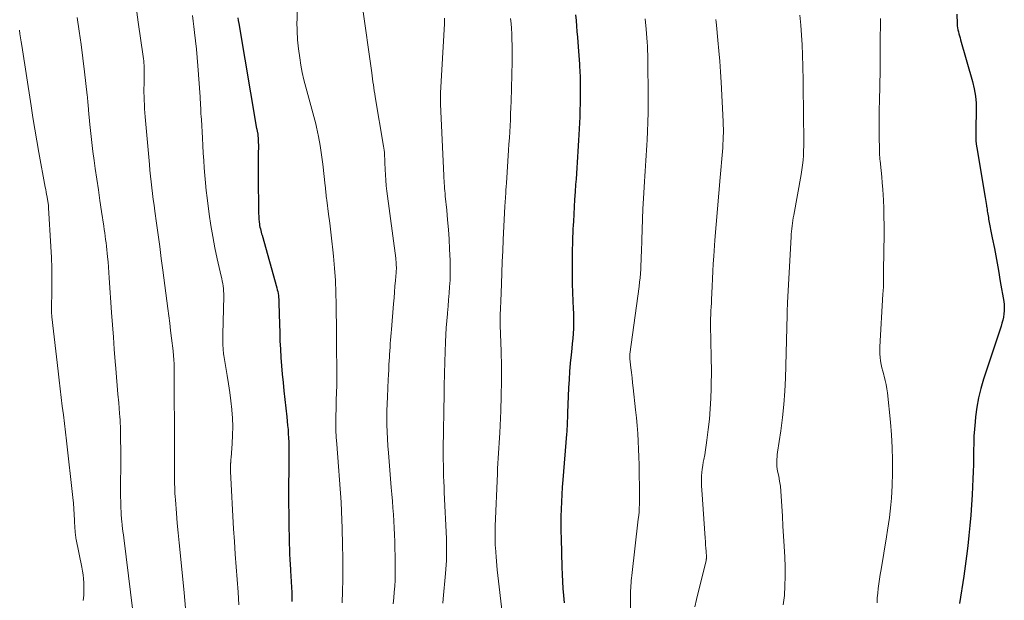
# Model space of a CAD drawing. Units: feet. Extents: x 1930000 to 1935000, y 525000 to 530000.
# Drawn here: x 1931187 to 1931332, y 526670 to 526755 of the extents above; entities that cross this region are included whole.
import ezdxf

# ---------------------------------------------------------------- set-up
doc = ezdxf.new("R2010")
doc.units = ezdxf.units.FT
doc.header["$LTSCALE"] = 100
doc.header["$MEASUREMENT"] = 0
doc.layers.add('CONTOUR INDEX', color=32, linetype='Continuous', lineweight=25)
doc.layers.add('CONTOUR INTERMEDIATE', color=40, linetype='Continuous', lineweight=15)

msp = doc.modelspace()

# ---------------------------------------------------------------- linework, layer by layer
at = {"layer": 'CONTOUR INDEX', "flags": 128}
for points, elevation in [([(1931219.11, 526755.47), (1931219.17, 526755.05), (1931219.24, 526754.64), (1931221.87, 526739.22), (1931221.88, 526739.14), (1931221.9, 526739.06), (1931221.92, 526738.98), (1931221.94, 526738.9), (1931221.96, 526738.83), (1931221.97, 526738.75), (1931221.99, 526738.67), (1931222.01, 526738.59), (1931222.02, 526738.56), (1931222.03, 526738.47), (1931222.05, 526738.37), (1931222.06, 526738.28), (1931222.07, 526738.18), (1931222.09, 526737.75), (1931222.11, 526737.44), (1931222.12, 526737.13), (1931222.13, 526736.82), (1931222.13, 526736.5), (1931222.12, 526735.56), (1931222.11, 526734.78), (1931222.11, 526734), (1931222.11, 526733.21), (1931222.12, 526732.43), (1931222.17, 526726.68), (1931222.18, 526726.39), (1931222.19, 526726.1), (1931222.21, 526725.81), (1931222.24, 526725.52), (1931222.25, 526725.44), (1931222.28, 526725.19), (1931222.32, 526724.95), (1931222.36, 526724.7), (1931222.42, 526724.46), (1931222.48, 526724.22), (1931222.54, 526723.98), (1931222.6, 526723.74), (1931222.67, 526723.51), (1931224.83, 526715.8), (1931224.9, 526715.52), (1931224.97, 526715.24), (1931225.02, 526714.96), (1931225.07, 526714.68), (1931225.1, 526714.39), (1931225.13, 526714.11), (1931225.15, 526713.82), (1931225.16, 526713.54), (1931225.22, 526710.46), (1931225.26, 526709.23), (1931225.3, 526708), (1931225.37, 526706.78), (1931225.45, 526705.55), (1931225.54, 526704.33), (1931225.65, 526703.1), (1931225.77, 526701.88), (1931225.89, 526700.66), (1931226.31, 526696.83), (1931226.38, 526696.21), (1931226.43, 526695.6), (1931226.49, 526694.99), (1931226.53, 526694.37), (1931226.57, 526693.76), (1931226.6, 526693.14), (1931226.61, 526692.53), (1931226.62, 526691.91), (1931226.62, 526690.11), (1931226.62, 526689.48), (1931226.61, 526688.85), (1931226.59, 526688.22), (1931226.58, 526687.59), (1931226.56, 526686.95), (1931226.55, 526686.32), (1931226.55, 526685.69), (1931226.55, 526685.06), (1931226.67, 526678.21), (1931226.69, 526677.44), (1931226.71, 526676.68), (1931226.75, 526675.92), (1931226.79, 526675.16), (1931226.83, 526674.44), (1931226.86, 526674.04), (1931226.89, 526673.64), (1931226.92, 526673.24), (1931226.95, 526672.84), (1931226.97, 526672.44), (1931227, 526672.04), (1931227.01, 526671.64), (1931227.03, 526671.23), (1931227.04, 526670.88), (1931227.05, 526670.31), (1931227.05, 526669.73)], 860), ([(1931268.74, 526755.87), (1931268.81, 526755.05), (1931268.87, 526754.24), (1931268.93, 526753.43), (1931269, 526752.62), (1931269.11, 526751.19), (1931269.16, 526750.55), (1931269.21, 526749.91), (1931269.25, 526749.28), (1931269.3, 526748.64), (1931269.31, 526748.35), (1931269.36, 526747.57), (1931269.39, 526746.79), (1931269.41, 526746.01), (1931269.42, 526745.23), (1931269.42, 526744.84), (1931269.42, 526743.86), (1931269.4, 526742.88), (1931269.37, 526741.9), (1931269.34, 526740.93), (1931269.21, 526738.27), (1931269.17, 526737.46), (1931269.13, 526736.64), (1931269.08, 526735.83), (1931269.03, 526735.02), (1931268.97, 526734.21), (1931268.92, 526733.4), (1931268.86, 526732.59), (1931268.81, 526731.78), (1931268.75, 526730.98), (1931268.67, 526729.88), (1931268.6, 526728.79), (1931268.53, 526727.69), (1931268.47, 526726.6), (1931268.41, 526725.54), (1931268.38, 526724.98), (1931268.35, 526724.41), (1931268.32, 526723.84), (1931268.3, 526723.28), (1931268.29, 526722.71), (1931268.27, 526722.15), (1931268.26, 526721.58), (1931268.25, 526721.01), (1931268.24, 526718.93), (1931268.24, 526717.66), (1931268.25, 526716.39), (1931268.29, 526715.12), (1931268.34, 526713.84), (1931268.39, 526712.77), (1931268.42, 526712.03), (1931268.43, 526711.3), (1931268.43, 526710.57), (1931268.41, 526709.83), (1931268.37, 526709.1), (1931268.32, 526708.37), (1931268.26, 526707.64), (1931268.19, 526706.91), (1931268.08, 526705.95), (1931267.96, 526704.73), (1931267.86, 526703.52), (1931267.78, 526702.31), (1931267.71, 526701.09), (1931267.57, 526697.43), (1931267.55, 526697.04), (1931267.53, 526696.65), (1931267.52, 526696.26), (1931267.5, 526695.87), (1931267.48, 526695.48), (1931267.46, 526695.08), (1931267.44, 526694.69), (1931267.41, 526694.3), (1931266.86, 526687.58), (1931266.78, 526686.51), (1931266.71, 526685.44), (1931266.66, 526684.37), (1931266.61, 526683.29), (1931266.59, 526682.22), (1931266.57, 526681.15), (1931266.58, 526680.07), (1931266.6, 526679), (1931266.73, 526674.77), (1931266.77, 526673.72), (1931266.82, 526672.68), (1931266.89, 526671.64), (1931266.96, 526670.6), (1931267.05, 526669.55)], 840), ([(1931324.76, 526755.99), (1931324.8, 526754.58), (1931324.82, 526754.28), (1931324.85, 526753.97), (1931324.91, 526753.67), (1931324.98, 526753.38), (1931325.06, 526753.08), (1931325.15, 526752.79), (1931325.23, 526752.49), (1931325.32, 526752.2), (1931327.07, 526746.08), (1931327.32, 526745.03), (1931327.5, 526743.97), (1931327.59, 526742.9), (1931327.61, 526741.82), (1931327.58, 526740.76), (1931327.56, 526740.21), (1931327.55, 526739.65), (1931327.54, 526739.1), (1931327.53, 526738.54), (1931327.53, 526737.99), (1931327.56, 526737.44), (1931327.62, 526736.89), (1931327.69, 526736.34), (1931328.92, 526729.07), (1931328.97, 526728.78), (1931329.02, 526728.49), (1931329.06, 526728.2), (1931329.11, 526727.91), (1931329.12, 526727.81), (1931329.16, 526727.57), (1931329.2, 526727.33), (1931329.24, 526727.08), (1931329.27, 526726.84), (1931329.31, 526726.6), (1931329.35, 526726.35), (1931329.39, 526726.11), (1931329.43, 526725.87), (1931329.97, 526723.15), (1931330.27, 526721.55), (1931330.57, 526719.95), (1931330.86, 526718.34), (1931331.14, 526716.74), (1931331.65, 526713.79), (1931331.71, 526713.33), (1931331.73, 526712.88), (1931331.72, 526712.42), (1931331.68, 526711.97), (1931331.6, 526711.51), (1931331.51, 526711.06), (1931331.39, 526710.62), (1931331.26, 526710.18), (1931328.69, 526702.38), (1931328.29, 526701.02), (1931327.95, 526699.64), (1931327.7, 526698.25), (1931327.51, 526696.85), (1931327.44, 526696.1), (1931327.35, 526695.06), (1931327.28, 526694.02), (1931327.24, 526692.97), (1931327.23, 526691.93), (1931327.22, 526690.88), (1931327.2, 526689.83), (1931327.16, 526688.79), (1931327.11, 526687.74), (1931326.99, 526685.42), (1931326.91, 526683.91), (1931326.8, 526682.41), (1931326.68, 526680.91), (1931326.54, 526679.41), (1931326.38, 526677.91), (1931326.2, 526676.41), (1931326, 526674.92), (1931325.78, 526673.43), (1931325.14, 526669.44)], 820)]:
    msp.add_lwpolyline(points, dxfattribs=dict(at, elevation=elevation))
at = {"layer": 'CONTOUR INTERMEDIATE', "flags": 128}
for points, elevation in [([(1931204.16, 526757.01), (1931204.48, 526754.79), (1931205.21, 526749.75), (1931205.25, 526749.44), (1931205.29, 526749.12), (1931205.31, 526748.81), (1931205.33, 526748.49), (1931205.34, 526748.18), (1931205.35, 526747.86), (1931205.35, 526747.55), (1931205.35, 526747.23), (1931205.33, 526745.66), (1931205.32, 526745.07), (1931205.32, 526744.47), (1931205.34, 526743.88), (1931205.36, 526743.29), (1931205.39, 526742.7), (1931205.42, 526742.1), (1931205.46, 526741.51), (1931205.51, 526740.92), (1931206.12, 526733.92), (1931206.2, 526733.06), (1931206.29, 526732.2), (1931206.38, 526731.35), (1931206.48, 526730.49), (1931206.58, 526729.63), (1931206.69, 526728.78), (1931206.81, 526727.93), (1931206.92, 526727.07), (1931207.17, 526725.31), (1931207.4, 526723.58), (1931207.64, 526721.85), (1931207.87, 526720.11), (1931208.1, 526718.38), (1931208.82, 526712.77), (1931208.96, 526711.68), (1931209.1, 526710.59), (1931209.23, 526709.51), (1931209.36, 526708.42), (1931209.59, 526706.54), (1931209.6, 526706.39), (1931209.62, 526706.24), (1931209.64, 526706.08), (1931209.65, 526705.93), (1931209.66, 526705.78), (1931209.68, 526705.62), (1931209.69, 526705.47), (1931209.7, 526705.32), (1931209.73, 526704.99), (1931209.74, 526704.89), (1931209.75, 526704.79), (1931209.75, 526704.68), (1931209.76, 526704.58), (1931209.76, 526704.47), (1931209.76, 526704.37), (1931209.77, 526704.27), (1931209.77, 526704.16), (1931209.78, 526698.65), (1931209.79, 526696.78), (1931209.8, 526694.91), (1931209.8, 526693.05), (1931209.81, 526691.18), (1931209.82, 526688.38), (1931209.82, 526687.91), (1931209.82, 526687.45), (1931209.83, 526686.98), (1931209.85, 526686.52), (1931209.86, 526686.05), (1931209.88, 526685.59), (1931209.91, 526685.13), (1931209.95, 526684.66), (1931210.1, 526682.7), (1931210.22, 526681.25), (1931210.34, 526679.8), (1931210.48, 526678.36), (1931210.62, 526676.92), (1931211.22, 526670.99), (1931211.44, 526668.76)], 868), ([(1931237.4, 526757.34), (1931238.79, 526747.37), (1931238.85, 526746.93), (1931238.91, 526746.5), (1931238.97, 526746.06), (1931239.03, 526745.62), (1931239.1, 526745.18), (1931239.16, 526744.75), (1931239.23, 526744.31), (1931239.3, 526743.87), (1931240.52, 526736.6), (1931240.57, 526736.3), (1931240.61, 526736), (1931240.64, 526735.69), (1931240.66, 526735.39), (1931240.68, 526735.09), (1931240.7, 526734.78), (1931240.71, 526734.48), (1931240.73, 526734.17), (1931240.76, 526733.19), (1931240.8, 526732.39), (1931240.86, 526731.6), (1931240.93, 526730.8), (1931241.03, 526730.01), (1931242.31, 526720.16), (1931242.34, 526719.9), (1931242.37, 526719.63), (1931242.39, 526719.37), (1931242.4, 526719.1), (1931242.41, 526718.84), (1931242.41, 526718.57), (1931242.4, 526718.31), (1931242.38, 526718.05), (1931242.28, 526716.87), (1931242.2, 526716.02), (1931242.13, 526715.17), (1931242.06, 526714.32), (1931241.99, 526713.47), (1931241.68, 526709.7), (1931241.64, 526709.18), (1931241.6, 526708.65), (1931241.56, 526708.13), (1931241.52, 526707.6), (1931241.49, 526707.08), (1931241.46, 526706.55), (1931241.42, 526706.03), (1931241.39, 526705.5), (1931241.36, 526705.15), (1931241.32, 526704.44), (1931241.28, 526703.74), (1931241.24, 526703.04), (1931241.2, 526702.33), (1931241.08, 526699.81), (1931241.04, 526698.77), (1931241.02, 526697.74), (1931241.01, 526696.7), (1931241.02, 526695.67), (1931241.05, 526694.63), (1931241.1, 526693.6), (1931241.16, 526692.57), (1931241.24, 526691.54), (1931241.66, 526686.47), (1931241.74, 526685.48), (1931241.82, 526684.49), (1931241.9, 526683.5), (1931241.97, 526682.51), (1931242.03, 526681.52), (1931242.09, 526680.53), (1931242.13, 526679.54), (1931242.16, 526678.55), (1931242.24, 526675.42), (1931242.25, 526674.56), (1931242.24, 526673.7), (1931242.21, 526672.84), (1931242.16, 526671.98), (1931242.1, 526671.12), (1931242.03, 526670.27), (1931241.94, 526669.41)], 852), ([(1931195.51, 526755.48), (1931195.8, 526753.5), (1931196.07, 526751.51), (1931196.32, 526749.52), (1931196.57, 526747.52), (1931196.98, 526744.08), (1931197.01, 526743.81), (1931197.04, 526743.53), (1931197.06, 526743.26), (1931197.08, 526742.99), (1931197.1, 526742.72), (1931197.13, 526742.45), (1931197.15, 526742.18), (1931197.17, 526741.91), (1931197.37, 526739.79), (1931197.51, 526738.47), (1931197.65, 526737.14), (1931197.82, 526735.82), (1931198.01, 526734.5), (1931198.17, 526733.34), (1931198.4, 526731.76), (1931198.63, 526730.19), (1931198.86, 526728.61), (1931199.09, 526727.03), (1931199.41, 526724.86), (1931199.48, 526724.37), (1931199.55, 526723.88), (1931199.62, 526723.38), (1931199.68, 526722.89), (1931199.75, 526722.39), (1931199.81, 526721.9), (1931199.86, 526721.4), (1931199.92, 526720.91), (1931199.97, 526720.36), (1931200.05, 526719.6), (1931200.12, 526718.83), (1931200.18, 526718.06), (1931200.23, 526717.29), (1931200.57, 526712.15), (1931200.69, 526710.36), (1931200.82, 526708.57), (1931200.96, 526706.79), (1931201.1, 526705), (1931201.19, 526703.95), (1931201.29, 526702.69), (1931201.4, 526701.43), (1931201.5, 526700.17), (1931201.61, 526698.92), (1931201.74, 526697.35), (1931201.78, 526696.87), (1931201.81, 526696.4), (1931201.83, 526695.92), (1931201.85, 526695.45), (1931201.87, 526694.33), (1931201.89, 526693.3), (1931201.91, 526692.27), (1931201.91, 526691.23), (1931201.91, 526690.2), (1931201.88, 526686.45), (1931201.88, 526685.78), (1931201.89, 526685.1), (1931201.9, 526684.42), (1931201.92, 526683.74), (1931201.96, 526682.66), (1931201.97, 526682.52), (1931201.97, 526682.38), (1931201.98, 526682.25), (1931202, 526682.11), (1931202.01, 526681.97), (1931202.02, 526681.84), (1931202.04, 526681.7), (1931202.05, 526681.56), (1931202.13, 526680.91), (1931202.18, 526680.45), (1931202.23, 526679.99), (1931202.29, 526679.53), (1931202.34, 526679.07), (1931204.01, 526665.51)], 872), ([(1931212.46, 526755.78), (1931212.56, 526754.98), (1931212.65, 526754.18), (1931212.76, 526753.32), (1931212.9, 526752.09), (1931213.02, 526750.85), (1931213.14, 526749.62), (1931213.24, 526748.38), (1931213.57, 526743.86), (1931213.6, 526743.44), (1931213.62, 526743.03), (1931213.65, 526742.61), (1931213.66, 526742.19), (1931213.68, 526741.77), (1931213.7, 526741.35), (1931213.72, 526740.94), (1931213.75, 526740.52), (1931213.9, 526737.79), (1931213.96, 526736.69), (1931214.03, 526735.59), (1931214.1, 526734.5), (1931214.17, 526733.4), (1931214.25, 526732.3), (1931214.35, 526731.2), (1931214.47, 526730.11), (1931214.6, 526729.02), (1931214.91, 526726.62), (1931215.15, 526724.97), (1931215.42, 526723.32), (1931215.74, 526721.68), (1931216.09, 526720.05), (1931216.68, 526717.51), (1931216.76, 526717.15), (1931216.83, 526716.79), (1931216.9, 526716.43), (1931216.96, 526716.06), (1931217, 526715.69), (1931217.03, 526715.32), (1931217.05, 526714.96), (1931217.05, 526714.59), (1931216.93, 526708.95), (1931216.93, 526708.67), (1931216.92, 526708.38), (1931216.92, 526708.09), (1931216.92, 526707.81), (1931216.92, 526707.69), (1931216.92, 526707.46), (1931216.92, 526707.23), (1931216.94, 526707.01), (1931216.95, 526706.78), (1931216.98, 526706.55), (1931217, 526706.33), (1931217.03, 526706.1), (1931217.07, 526705.88), (1931217.55, 526702.94), (1931217.75, 526701.69), (1931217.92, 526700.44), (1931218.08, 526699.19), (1931218.22, 526697.93), (1931218.22, 526697.89), (1931218.32, 526696.65), (1931218.36, 526695.41), (1931218.35, 526694.17), (1931218.28, 526692.94), (1931218.12, 526690.84), (1931218.1, 526690.65), (1931218.09, 526690.46), (1931218.07, 526690.27), (1931218.06, 526690.08), (1931218.05, 526690.04), (1931218.04, 526689.87), (1931218.03, 526689.7), (1931218.03, 526689.53), (1931218.03, 526689.36), (1931218.03, 526689.07), (1931218.03, 526689.04), (1931218.03, 526689.02), (1931218.03, 526689), (1931218.03, 526688.98), (1931218.03, 526688.9), (1931218.03, 526688.87), (1931218.03, 526688.85), (1931218.03, 526688.83), (1931218.03, 526688.81), (1931218.5, 526680.39), (1931218.61, 526678.54), (1931218.73, 526676.68), (1931218.86, 526674.83), (1931219, 526672.97), (1931219.14, 526671.12), (1931219.27, 526669.26)], 864), ([(1931227.82, 526756.32), (1931227.81, 526755.11), (1931227.8, 526754.88), (1931227.82, 526753.55), (1931227.89, 526752.23), (1931228.03, 526750.92), (1931228.2, 526749.6), (1931228.38, 526748.52), (1931228.58, 526747.43), (1931228.81, 526746.34), (1931229.09, 526745.26), (1931229.39, 526744.19), (1931229.71, 526743.13), (1931230.01, 526742.05), (1931230.29, 526740.98), (1931230.55, 526739.89), (1931230.67, 526739.38), (1931230.96, 526738.03), (1931231.21, 526736.68), (1931231.42, 526735.32), (1931231.6, 526733.95), (1931231.95, 526730.79), (1931231.98, 526730.52), (1931232, 526730.26), (1931232.03, 526730), (1931232.06, 526729.74), (1931232.08, 526729.48), (1931232.11, 526729.21), (1931232.14, 526728.95), (1931232.18, 526728.69), (1931232.45, 526726.6), (1931232.62, 526725.29), (1931232.77, 526723.98), (1931232.92, 526722.67), (1931233.06, 526721.36), (1931233.15, 526720.44), (1931233.31, 526718.67), (1931233.44, 526716.89), (1931233.52, 526715.11), (1931233.56, 526713.34), (1931233.62, 526709.18), (1931233.63, 526709.11), (1931233.63, 526709.04), (1931233.63, 526708.97), (1931233.63, 526708.89), (1931233.63, 526708.82), (1931233.63, 526708.75), (1931233.63, 526708.67), (1931233.63, 526708.6), (1931233.66, 526702.25), (1931233.66, 526701.72), (1931233.65, 526701.19), (1931233.63, 526700.66), (1931233.61, 526700.14), (1931233.58, 526699.61), (1931233.56, 526699.08), (1931233.55, 526698.55), (1931233.54, 526698.02), (1931233.52, 526696.99), (1931233.52, 526695.95), (1931233.53, 526694.9), (1931233.58, 526693.86), (1931233.64, 526692.82), (1931234.28, 526684.34), (1931234.29, 526684.18), (1931234.3, 526684.03), (1931234.31, 526683.88), (1931234.32, 526683.72), (1931234.33, 526683.57), (1931234.34, 526683.42), (1931234.34, 526683.26), (1931234.35, 526683.11), (1931234.4, 526681.56), (1931234.43, 526680.63), (1931234.46, 526679.7), (1931234.48, 526678.77), (1931234.5, 526677.84), (1931234.54, 526676.31), (1931234.55, 526674.62), (1931234.54, 526672.92), (1931234.5, 526671.23), (1931234.42, 526669.54)], 856), ([(1931249.48, 526755.42), (1931249.49, 526755.15), (1931249.49, 526754.87), (1931249.48, 526754.59), (1931248.89, 526744.42), (1931248.88, 526744.21), (1931248.88, 526744.01), (1931248.87, 526743.8), (1931248.87, 526743.59), (1931248.87, 526743.38), (1931248.88, 526743.18), (1931248.88, 526742.97), (1931248.89, 526742.76), (1931249.37, 526732.28), (1931249.39, 526731.91), (1931249.41, 526731.53), (1931249.43, 526731.15), (1931249.46, 526730.77), (1931249.49, 526730.4), (1931249.52, 526730.02), (1931249.56, 526729.64), (1931249.59, 526729.27), (1931249.81, 526727.18), (1931249.94, 526725.77), (1931250.06, 526724.35), (1931250.15, 526722.93), (1931250.22, 526721.5), (1931250.29, 526719.8), (1931250.31, 526718.84), (1931250.32, 526717.88), (1931250.29, 526716.92), (1931250.23, 526715.96), (1931250.16, 526715), (1931250.09, 526714.04), (1931250, 526713.08), (1931249.92, 526712.12), (1931249.9, 526711.98), (1931249.81, 526710.95), (1931249.74, 526709.92), (1931249.68, 526708.88), (1931249.63, 526707.85), (1931249.53, 526704.92), (1931249.51, 526704.34), (1931249.49, 526703.76), (1931249.48, 526703.18), (1931249.46, 526702.59), (1931249.45, 526702.01), (1931249.44, 526701.43), (1931249.43, 526700.85), (1931249.42, 526700.27), (1931249.3, 526692.15), (1931249.3, 526691.35), (1931249.3, 526690.54), (1931249.31, 526689.74), (1931249.32, 526688.94), (1931249.35, 526688.13), (1931249.38, 526687.33), (1931249.41, 526686.53), (1931249.44, 526685.72), (1931249.75, 526678.97), (1931249.78, 526678.32), (1931249.79, 526677.68), (1931249.79, 526677.04), (1931249.78, 526676.39), (1931249.76, 526675.75), (1931249.72, 526675.1), (1931249.68, 526674.46), (1931249.62, 526673.82), (1931249.27, 526670.12), (1931249.21, 526669.47)], 848), ([(1931259.18, 526755.37), (1931259.26, 526754.62), (1931259.32, 526753.87), (1931259.36, 526753.12), (1931259.39, 526752.36), (1931259.39, 526752.25), (1931259.41, 526751.45), (1931259.42, 526750.64), (1931259.42, 526749.83), (1931259.4, 526749.02), (1931259.26, 526743.15), (1931259.24, 526742.26), (1931259.2, 526741.37), (1931259.16, 526740.48), (1931259.11, 526739.59), (1931259.06, 526738.7), (1931259.01, 526737.81), (1931258.95, 526736.92), (1931258.89, 526736.03), (1931258.57, 526731.16), (1931258.54, 526730.66), (1931258.5, 526730.16), (1931258.47, 526729.66), (1931258.44, 526729.17), (1931258.38, 526728.29), (1931258.38, 526728.23), (1931258.37, 526728.17), (1931258.37, 526728.11), (1931258.36, 526728.04), (1931258.36, 526727.98), (1931258.36, 526727.92), (1931258.35, 526727.86), (1931258.35, 526727.79), (1931258.11, 526722.85), (1931258.03, 526721.23), (1931257.96, 526719.62), (1931257.89, 526718), (1931257.84, 526716.38), (1931257.75, 526713.77), (1931257.74, 526713.46), (1931257.72, 526713.14), (1931257.71, 526712.83), (1931257.69, 526712.52), (1931257.69, 526712.42), (1931257.68, 526712.15), (1931257.67, 526711.89), (1931257.66, 526711.63), (1931257.66, 526711.36), (1931257.66, 526711.1), (1931257.66, 526710.84), (1931257.67, 526710.57), (1931257.67, 526710.31), (1931257.8, 526706.47), (1931257.85, 526704.28), (1931257.86, 526702.1), (1931257.82, 526699.92), (1931257.74, 526697.74), (1931257.59, 526694.51), (1931257.55, 526693.76), (1931257.51, 526693.01), (1931257.47, 526692.26), (1931257.42, 526691.51), (1931257.37, 526690.76), (1931257.33, 526690.01), (1931257.29, 526689.26), (1931257.26, 526688.51), (1931256.92, 526680.81), (1931256.91, 526680.38), (1931256.9, 526679.96), (1931256.9, 526679.53), (1931256.9, 526679.1), (1931256.9, 526678.86), (1931256.91, 526678.56), (1931256.92, 526678.25), (1931256.93, 526677.95), (1931256.95, 526677.64), (1931257, 526676.96), (1931257.06, 526676.31), (1931257.11, 526675.66), (1931257.18, 526675.01), (1931257.24, 526674.37), (1931258.04, 526667.29)], 844), ([(1931278.96, 526755.32), (1931279.1, 526753.78), (1931279.15, 526753.15), (1931279.2, 526752.53), (1931279.25, 526751.9), (1931279.29, 526751.27), (1931279.32, 526750.65), (1931279.35, 526750.02), (1931279.36, 526749.4), (1931279.37, 526748.77), (1931279.42, 526744.29), (1931279.42, 526742.91), (1931279.4, 526741.53), (1931279.36, 526740.15), (1931279.3, 526738.77), (1931279.24, 526737.54), (1931279.2, 526736.77), (1931279.16, 526736.01), (1931279.1, 526735.24), (1931279.05, 526734.48), (1931279, 526733.71), (1931278.94, 526732.95), (1931278.9, 526732.18), (1931278.85, 526731.41), (1931278.71, 526728.93), (1931278.63, 526727.41), (1931278.56, 526725.89), (1931278.51, 526724.37), (1931278.46, 526722.85), (1931278.42, 526721.1), (1931278.4, 526720.45), (1931278.38, 526719.81), (1931278.35, 526719.17), (1931278.32, 526718.53), (1931278.27, 526717.89), (1931278.22, 526717.25), (1931278.15, 526716.61), (1931278.07, 526715.97), (1931276.72, 526706.05), (1931276.71, 526705.97), (1931276.7, 526705.88), (1931276.7, 526705.8), (1931276.7, 526705.72), (1931276.7, 526705.63), (1931276.7, 526705.55), (1931276.7, 526705.47), (1931276.71, 526705.38), (1931276.86, 526704.07), (1931276.95, 526703.34), (1931277.03, 526702.6), (1931277.11, 526701.86), (1931277.2, 526701.12), (1931277.56, 526697.86), (1931277.68, 526696.72), (1931277.79, 526695.57), (1931277.87, 526694.42), (1931277.94, 526693.27), (1931278, 526692.12), (1931278.05, 526690.97), (1931278.08, 526689.82), (1931278.1, 526688.67), (1931278.14, 526686.23), (1931278.14, 526685.68), (1931278.14, 526685.12), (1931278.13, 526684.57), (1931278.12, 526684.01), (1931278.09, 526683.46), (1931278.06, 526682.91), (1931278.01, 526682.35), (1931277.95, 526681.8), (1931277, 526673.55), (1931276.96, 526673.18), (1931276.92, 526672.81), (1931276.89, 526672.44), (1931276.86, 526672.07), (1931276.84, 526671.7), (1931276.83, 526671.33), (1931276.82, 526670.96), (1931276.82, 526670.59), (1931276.88, 526661.91)], 836), ([(1931289.34, 526755.22), (1931289.39, 526754.8), (1931289.43, 526754.38), (1931289.66, 526752.15), (1931289.8, 526750.61), (1931289.93, 526749.07), (1931290.04, 526747.52), (1931290.13, 526745.98), (1931290.42, 526740.24), (1931290.44, 526739.69), (1931290.45, 526739.13), (1931290.45, 526738.58), (1931290.44, 526738.02), (1931290.42, 526737.47), (1931290.4, 526736.91), (1931290.36, 526736.36), (1931290.31, 526735.8), (1931289.97, 526731.98), (1931289.77, 526729.69), (1931289.58, 526727.4), (1931289.39, 526725.11), (1931289.22, 526722.82), (1931289.04, 526720.45), (1931288.96, 526719.34), (1931288.9, 526718.24), (1931288.84, 526717.13), (1931288.8, 526716.02), (1931288.73, 526714.03), (1931288.72, 526713.92), (1931288.72, 526713.8), (1931288.71, 526713.68), (1931288.7, 526713.57), (1931288.7, 526713.45), (1931288.69, 526713.33), (1931288.68, 526713.21), (1931288.67, 526713.1), (1931288.62, 526712.32), (1931288.6, 526711.82), (1931288.58, 526711.31), (1931288.57, 526710.81), (1931288.57, 526710.3), (1931288.65, 526705.63), (1931288.66, 526705.48), (1931288.66, 526705.34), (1931288.67, 526705.19), (1931288.67, 526705.04), (1931288.67, 526705.01), (1931288.68, 526704.88), (1931288.68, 526704.75), (1931288.68, 526704.62), (1931288.69, 526704.48), (1931288.69, 526704.35), (1931288.7, 526704.22), (1931288.7, 526704.09), (1931288.7, 526703.95), (1931288.66, 526701.04), (1931288.61, 526699.52), (1931288.53, 526698.01), (1931288.4, 526696.5), (1931288.24, 526695), (1931288.03, 526693.41), (1931287.93, 526692.7), (1931287.83, 526692), (1931287.71, 526691.29), (1931287.58, 526690.59), (1931287.5, 526690.18), (1931287.42, 526689.68), (1931287.35, 526689.18), (1931287.3, 526688.68), (1931287.26, 526688.17), (1931287.24, 526687.66), (1931287.24, 526687.16), (1931287.25, 526686.65), (1931287.28, 526686.15), (1931287.78, 526679.04), (1931287.82, 526678.55), (1931287.85, 526678.07), (1931287.88, 526677.58), (1931287.91, 526677.1), (1931287.97, 526676.26), (1931287.97, 526676.2), (1931287.97, 526676.13), (1931287.97, 526676.06), (1931287.96, 526676), (1931287.95, 526675.93), (1931287.94, 526675.87), (1931287.93, 526675.8), (1931287.91, 526675.74), (1931286.5, 526670), (1931286.26, 526668.95)], 832), ([(1931301.69, 526755.82), (1931301.83, 526754.37), (1931301.94, 526752.92), (1931302.02, 526751.47), (1931302.07, 526750.02), (1931302.12, 526748.24), (1931302.16, 526746.3), (1931302.2, 526744.37), (1931302.22, 526742.44), (1931302.25, 526740.51), (1931302.27, 526738.05), (1931302.27, 526737.34), (1931302.26, 526736.64), (1931302.24, 526735.94), (1931302.21, 526735.23), (1931302.17, 526734.53), (1931302.1, 526733.83), (1931302, 526733.13), (1931301.89, 526732.44), (1931300.8, 526726.47), (1931300.73, 526726.07), (1931300.67, 526725.68), (1931300.61, 526725.28), (1931300.56, 526724.88), (1931300.51, 526724.48), (1931300.47, 526724.08), (1931300.44, 526723.68), (1931300.41, 526723.28), (1931299.9, 526713.64), (1931299.89, 526713.44), (1931299.88, 526713.24), (1931299.87, 526713.04), (1931299.85, 526712.84), (1931299.83, 526712.49), (1931299.83, 526712.46), (1931299.83, 526712.44), (1931299.83, 526712.42), (1931299.82, 526712.39), (1931299.82, 526712.3), (1931299.82, 526712.28), (1931299.82, 526712.25), (1931299.82, 526712.23), (1931299.82, 526712.21), (1931299.83, 526712.09), (1931299.83, 526712.01), (1931299.83, 526711.93), (1931299.83, 526711.85), (1931299.83, 526711.77), (1931299.58, 526702.55), (1931299.49, 526700.6), (1931299.36, 526698.67), (1931299.15, 526696.74), (1931298.9, 526694.81), (1931298.43, 526691.65), (1931298.38, 526691.31), (1931298.34, 526690.96), (1931298.32, 526690.62), (1931298.3, 526690.27), (1931298.3, 526689.92), (1931298.31, 526689.58), (1931298.36, 526689.23), (1931298.42, 526688.89), (1931298.58, 526688.12), (1931298.72, 526687.39), (1931298.83, 526686.66), (1931298.91, 526685.92), (1931298.96, 526685.18), (1931299.04, 526683.72), (1931299.12, 526682.25), (1931299.2, 526680.78), (1931299.28, 526679.31), (1931299.37, 526677.84), (1931299.47, 526676.22), (1931299.53, 526674.82), (1931299.55, 526673.42), (1931299.51, 526672.03), (1931299.42, 526670.63), (1931299.26, 526669.24)], 828), ([(1931313.55, 526755.34), (1931313.52, 526754.06), (1931313.51, 526752.79), (1931313.51, 526751.52), (1931313.5, 526750.24), (1931313.49, 526748.97), (1931313.47, 526747.7), (1931313.39, 526743.26), (1931313.37, 526741.98), (1931313.36, 526740.71), (1931313.36, 526739.43), (1931313.37, 526738.15), (1931313.38, 526735.97), (1931313.39, 526735.78), (1931313.39, 526735.59), (1931313.4, 526735.4), (1931313.41, 526735.21), (1931313.43, 526735.02), (1931313.44, 526734.83), (1931313.46, 526734.65), (1931313.48, 526734.46), (1931313.63, 526733.02), (1931313.72, 526732.11), (1931313.8, 526731.2), (1931313.87, 526730.3), (1931313.93, 526729.39), (1931313.96, 526728.72), (1931314.02, 526727.47), (1931314.05, 526726.23), (1931314.07, 526724.98), (1931314.06, 526723.73), (1931313.99, 526718.33), (1931313.99, 526717.96), (1931313.99, 526717.58), (1931313.98, 526717.21), (1931313.98, 526716.84), (1931313.98, 526716.25), (1931313.98, 526716.17), (1931313.98, 526716.09), (1931313.98, 526716), (1931313.98, 526715.92), (1931313.97, 526715.84), (1931313.97, 526715.76), (1931313.96, 526715.68), (1931313.95, 526715.6), (1931313.94, 526715.47), (1931313.93, 526715.33), (1931313.92, 526715.18), (1931313.91, 526715.04), (1931313.9, 526714.89), (1931313.45, 526707.12), (1931313.43, 526706.6), (1931313.45, 526706.09), (1931313.49, 526705.57), (1931313.56, 526705.06), (1931313.66, 526704.55), (1931313.76, 526704.04), (1931313.89, 526703.54), (1931314.02, 526703.03), (1931314.08, 526702.82), (1931314.23, 526702.21), (1931314.37, 526701.6), (1931314.47, 526700.98), (1931314.55, 526700.36), (1931315, 526696.09), (1931315.16, 526694.22), (1931315.27, 526692.36), (1931315.3, 526690.49), (1931315.29, 526688.62), (1931315.24, 526686.78), (1931315.2, 526685.83), (1931315.14, 526684.89), (1931315.06, 526683.94), (1931314.97, 526683), (1931314.85, 526682.06), (1931314.73, 526681.12), (1931314.59, 526680.19), (1931314.44, 526679.25), (1931313.63, 526674.42), (1931313.51, 526673.72), (1931313.41, 526673.03), (1931313.31, 526672.34), (1931313.22, 526671.64), (1931313.14, 526670.95), (1931313.07, 526670.25), (1931313.03, 526669.55)], 824), ([(1931187.02, 526753.65), (1931187.1, 526753.08), (1931187.19, 526752.51), (1931187.27, 526751.94), (1931187.36, 526751.37), (1931188.73, 526742.51), (1931189, 526740.8), (1931189.28, 526739.09), (1931189.58, 526737.38), (1931189.88, 526735.67), (1931190.81, 526730.58), (1931190.88, 526730.22), (1931190.95, 526729.87), (1931191.01, 526729.51), (1931191.08, 526729.15), (1931191.16, 526728.73), (1931191.18, 526728.59), (1931191.21, 526728.44), (1931191.23, 526728.29), (1931191.25, 526728.15), (1931191.27, 526728), (1931191.28, 526727.85), (1931191.3, 526727.71), (1931191.31, 526727.56), (1931191.65, 526721.85), (1931191.73, 526720.27), (1931191.78, 526718.7), (1931191.8, 526717.12), (1931191.79, 526715.54), (1931191.75, 526712.6), (1931191.75, 526712.5), (1931191.75, 526712.39), (1931191.75, 526712.28), (1931191.75, 526712.17), (1931191.75, 526712), (1931191.75, 526711.98), (1931191.75, 526711.96), (1931191.75, 526711.93), (1931191.75, 526711.91), (1931191.76, 526711.82), (1931191.76, 526711.8), (1931191.76, 526711.78), (1931191.77, 526711.76), (1931191.77, 526711.73), (1931191.78, 526711.64), (1931191.78, 526711.62), (1931191.78, 526711.59), (1931191.79, 526711.57), (1931191.79, 526711.55), (1931192.71, 526703.54), (1931192.86, 526702.26), (1931193.01, 526700.98), (1931193.16, 526699.7), (1931193.32, 526698.42), (1931193.48, 526697.15), (1931193.63, 526695.87), (1931193.78, 526694.59), (1931193.93, 526693.31), (1931194.87, 526685.01), (1931194.95, 526684.18), (1931195.03, 526683.35), (1931195.08, 526682.51), (1931195.13, 526681.67), (1931195.18, 526680.39), (1931195.19, 526680.19), (1931195.2, 526680), (1931195.22, 526679.8), (1931195.24, 526679.61), (1931195.26, 526679.41), (1931195.29, 526679.22), (1931195.32, 526679.02), (1931195.36, 526678.83), (1931196.18, 526674.77), (1931196.28, 526674.2), (1931196.37, 526673.64), (1931196.43, 526673.07), (1931196.47, 526672.5), (1931196.49, 526672.12), (1931196.5, 526671.37), (1931196.47, 526670.61), (1931196.39, 526669.86)], 876)]:
    msp.add_lwpolyline(points, dxfattribs=dict(at, elevation=elevation))

doc.saveas('drawing.dxf')
